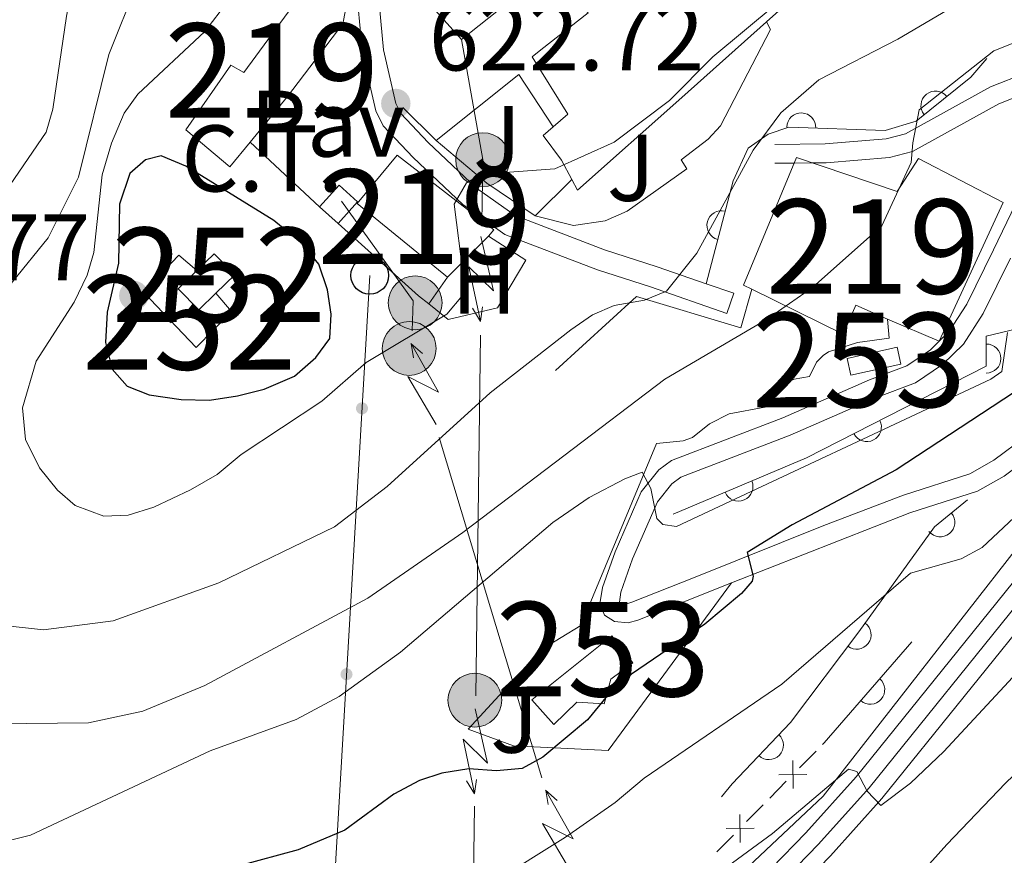
# Model space of a CAD drawing. Units: metres. Extents: x 648439 to 655366, y 730235 to 735013.
# Drawn here: x 651019 to 651123, y 731760 to 731848 of the extents above; entities that cross this region are included whole.
import ezdxf
from ezdxf.enums import TextEntityAlignment as Align

# ---------------------------------------------------------------- set-up
doc = ezdxf.new("R2010")
doc.units = ezdxf.units.M
doc.header["$MEASUREMENT"] = 0
doc.linetypes.add('DGN Style 3', pattern=[108.2882272293578, 77.34873373525558, -30.93949349410223])
doc.linetypes.add('DGN Style 4', pattern=[123.83532271014417, 61.87898698820447, -30.93949349410223, 0.07734873373525558, -30.93949349410223])
for name, color, linetype, lineweight in [('Centroides', 7, 'Continuous', 5), ('Edificios construcciones cerramientos', 7, 'Continuous', 5), ('Entidades rústicas y varios', 7, 'Continuous', 5), ('Hidrografía', 7, 'Continuous', 5), ('Líneas de conducción', 7, 'Continuous', 5), ('Relieve y altimetría', 7, 'Continuous', 5), ('Suelo Urbano', 7, 'Continuous', 5), ('Textos de rotulación', 7, 'Continuous', 5), ('Viales y ferrocarril', 7, 'Continuous', 5)]:
    doc.layers.add(name, color=color, linetype=linetype, lineweight=lineweight)
doc.styles.add('Style-arial', font='arial.shx', dxfattribs={"bigfont": 'arialbig.shx'})
doc.styles.add('Style-Arial Narrow', font='txt')

# ---------------------------------------------------------------- blocks, each defined once
blk = doc.blocks.new('5PATER')
at = {"layer": 'Relieve y altimetría', "linetype": 'Continuous', "lineweight": 5}
h = blk.add_hatch(color=250, dxfattribs=at)
edge = h.paths.add_edge_path()
edge.add_ellipse((0, 0), major_axis=(-1.095731442945027, -1.110710700472634), ratio=0.9994222409660319, start_angle=0, end_angle=360)
blk = doc.blocks.new('5PTT')
at = {"layer": 'Líneas de conducción', "color": 250, "linetype": 'Continuous', "lineweight": 25}
blk.add_circle((0.0002382684033364058, 0.0004306398332118988), 1.995000006667076, dxfattribs=at)
blk = doc.blocks.new('5PELE')
at = {"layer": 'Líneas de conducción', "linetype": 'Continuous', "lineweight": 5}
h = blk.add_hatch(color=9, dxfattribs=at)
edge = h.paths.add_edge_path()
edge.add_arc((-0.0002000001259148121, 0), 2.85, 0, 360)
at = {"layer": 'Líneas de conducción', "color": 252, "linetype": 'Continuous', "lineweight": 5}
blk.add_circle((-0.0002000001259148121, 0), 2.85, dxfattribs=at)

msp = doc.modelspace()

# ---------------------------------------------------------------- hatches: boundary and pattern name
at = {"layer": 'Líneas de conducción', "linetype": 'Continuous', "lineweight": 5, "extrusion": (0, 0, -1)}
h = msp.add_hatch(color=250, dxfattribs=at)
edge = h.paths.add_edge_path()
edge.add_arc((-651054.9283894394, 731807.2576214087), 0.6403124239601229, 289.489609112282, 649.489609112282)
h = msp.add_hatch(color=250, dxfattribs=at)
edge = h.paths.add_edge_path()
edge.add_arc((-651053.2894310877, 731779.0878734309), 0.6403124239601229, 289.489609112282, 649.489609112282)

# ---------------------------------------------------------------- linework, layer by layer
at = {"layer": 'Edificios construcciones cerramientos', "color": 1, "linetype": 'Continuous', "lineweight": 15}
for p, q in [((651062.77, 731835.6300000001, 623.01), (651059.27, 731839.1100000001, 623.01)), ((651043.0900000001, 731835.46, 623.97), (651050.4199999999, 731828.6000000001, 623.97)), ((651077.1399999999, 731831.49, 621.08), (651073.28, 731827.6599999999, 621.08)), ((651062.02, 731818.3200000001, 622.0500000000001), (651063.97, 731821.1400000001, 622.0500000000001)), ((651103.8600000001, 731771.8300000001, 591.65), (651113.1300000001, 731782.51, 593.3100000000001))]:
    msp.add_line(p, q, dxfattribs=at)
at = {"layer": 'Edificios construcciones cerramientos', "color": 51, "linetype": 'Continuous', "lineweight": 15}
for p, q in [((651068.3400000001, 731825.51, 625.84), (651063.97, 731821.1400000001, 625.41)), ((651110.5800000001, 731816.72, 614.79), (651116.04, 731814.3600000001, 612.41))]:
    msp.add_line(p, q, dxfattribs=at)
at = {"layer": 'Edificios construcciones cerramientos', "color": 250, "linetype": 'Continuous', "lineweight": 5}
for p, q in [((651103.6996969462, 731771.6667320332, 591.755570748656), (651103.8600000001, 731771.8300000001, 591.77)), ((651101.2524650143, 731769.1742368718, 591.5352896992802), (651103.0004878228, 731770.9545905585, 591.6926333059772)), ((651098.1060239589, 731765.9696002356, 591.2520712072254), (651099.8540467676, 731767.7499539223, 591.4094148139225)), ((651095.658792027, 731763.4771050739, 591.0317901578495), (651097.4068148355, 731765.2574587609, 591.1891337645466)), ((651092.5123509718, 731760.2724684377, 590.7485716657949), (651094.2603737803, 731762.0528221244, 590.9059152724918))]:
    msp.add_line(p, q, dxfattribs=at)
at = {"layer": 'Edificios construcciones cerramientos', "color": 1, "linetype": 'Continuous', "lineweight": 15, "extrusion": (0.08105255429641657, -0.03328713354278671, 0.9961538285739464), "elevation": 29030.2039653608, "flags": 128}
msp.add_lwpolyline([(924311.6208142755, -322939.6581821901), (924315.3795010038, -322934.1800826949), (924305.5818571071, -322928.7019831997)], dxfattribs=at)
at = {"layer": 'Edificios construcciones cerramientos', "color": 1, "linetype": 'Continuous', "lineweight": 15, "elevation": 621.08, "flags": 128}
msp.add_lwpolyline([(651073.28, 731827.6599999999), (651068.1599999999, 731831.1000000001), (651062.77, 731835.6300000001)], dxfattribs=at)
at = {"layer": 'Edificios construcciones cerramientos', "color": 1, "linetype": 'Continuous', "lineweight": 15, "extrusion": (-0.5544820110837504, -0.7221161074579061, 0.4136399723604595), "elevation": -889202.6741862262, "flags": 128}
msp.add_lwpolyline([(70680.73972130415, 404676.3343551224), (70692.14238870062, 404674.2145022387), (70693.55447934929, 404674.2145022387)], dxfattribs=at)
at = {"layer": 'Edificios construcciones cerramientos', "color": 5, "linetype": 'Continuous', "lineweight": 5, "extrusion": (-0.06502911573326782, -0.06328726441898386, 0.9958744580866159), "elevation": -88020.62453136283, "flags": 128}
msp.add_lwpolyline([(-70387.28250220022, 972990.493310018), (-70387.27642356174, 972987.9512906235), (-70390.40212348336, 972987.9512906235), (-70390.41108147695, 972990.7063622656)], dxfattribs=at)
at = {"layer": 'Edificios construcciones cerramientos', "color": 5, "linetype": 'Continuous', "lineweight": 5, "elevation": 605.19, "flags": 128}
msp.add_lwpolyline([(651112, 731811.94), (651106.69, 731810.76), (651106.29, 731812.54), (651111.6000000001, 731813.72), (651112, 731811.94)], dxfattribs=at)
at = {"layer": 'Edificios construcciones cerramientos', "color": 250, "linetype": 'Continuous', "lineweight": 5, "flags": 128}
for points, elevation in [([(651100.5398722875, 731769.9454790081), (651100.5670841732, 731766.9757551972)], 591.4723522566013), ([(651099.0686163248, 731768.4470111597), (651102.0383401357, 731768.4742230456)], 591.4723522566013), ([(651094.9461993002, 731764.2483472105), (651094.9734111859, 731761.2786233996)], 590.9688527151707), ([(651093.4749433377, 731762.7498793618), (651096.4446671486, 731762.7770912477)], 590.9688527151707)]:
    msp.add_lwpolyline(points, dxfattribs=dict(at, elevation=elevation))
at = {"layer": 'Edificios construcciones cerramientos', "color": 51, "linetype": 'Continuous', "lineweight": 15}
for points in [[(651133.47, 731886.78, 628.79), (651125.81, 731876.3300000001, 627.34), (651121.7, 731872.1599999999, 623.97), (651113.95, 731862.6699999999, 624.45), (651097.76, 731848.21, 625.38)], [(651075.1599999999, 731837.0700000001, 624.26), (651076.72, 731838.4299999999, 623.97), (651072.96, 731844.49, 624.45), (651073.8500000001, 731845.22, 623.97), (651078.8700000001, 731849.1499999999, 624.45), (651074.8300000001, 731853.78, 627.83), (651065.48, 731846.3300000001, 628.3100000000001), (651058.72, 731853.8800000001, 625.42), (651058.77, 731857.31, 625.9), (651061.72, 731861.5700000001, 626.38), (651064.9099999999, 731863.52, 625.9), (651071.46, 731868.3900000001, 625.9), (651081.6499999999, 731857.8800000001, 628.79), (651085.0800000001, 731861.1200000001, 630.23), (651071.3200000001, 731871.75, 626.86), (651066.0800000001, 731866.2, 626.38), (651059.0900000001, 731872.25, 626.38), (651069.26, 731883.1499999999, 626.38)], [(651043.0900000001, 731835.46, 626.26), (651040.95, 731832.8500000001, 625.42), (651036.27, 731836.75, 624.94), (651041.03, 731843.5900000001, 624.94), (651042.4099999999, 731842.8400000001, 626.38), (651048.3700000001, 731850.99, 625.9), (651049.0900000001, 731850.4299999999, 625.42), (651051.27, 731854.23, 623.49), (651053.8300000001, 731852.73, 623.97), (651052.8999999999, 731847.99, 627.34), (651047.05, 731840.29, 627.83), (651043.0900000001, 731835.46, 626.26)], [(651097.76, 731848.21, 625.38), (651088.78, 731840.19, 625.9), (651077.74, 731830.3700000001, 625.9), (651077.1399999999, 731831.49, 625.9)], [(651077.1399999999, 731831.49, 625.9), (651076.05, 731833.56, 625.9), (651074.1200000001, 731836.1699999999, 624.45), (651075.1599999999, 731837.0700000001, 624.26)], [(651063.97, 731821.1400000001, 625.41), (651054.4199999999, 731828.94, 625.9), (651058.6699999999, 731834.0900000001, 625.41), (651068.8899999999, 731826.1599999999, 625.9), (651068.3400000001, 731825.51, 625.84)], [(651116.04, 731814.3600000001, 612.41), (651122.81, 731829.0700000001, 613.37), (651113.8600000001, 731833.72, 616.26), (651111.6100000001, 731830.24, 616.26), (651100.9199999999, 731833.8200000001, 616.26), (651095.3400000001, 731820.31, 616.74), (651096.19, 731819.8900000001, 616.7)], [(651096.19, 731819.8900000001, 616.7), (651105.8700000001, 731815.1100000001, 616.26), (651107.22, 731818.1799999999, 616.26), (651110.5800000001, 731816.72, 614.79)]]:
    msp.add_polyline3d(points, dxfattribs=at)
at = {"layer": 'Edificios construcciones cerramientos', "color": 1, "linetype": 'Continuous', "lineweight": 15}
for points in [[(651113.95, 731862.6699999999, 624.45), (651097.76, 731848.21, 625.38), (651088.78, 731840.19, 625.9), (651077.74, 731830.3700000001, 625.9), (651077.1399999999, 731831.49, 625.9), (651076.05, 731833.56, 625.9), (651074.1200000001, 731836.1699999999, 624.45), (651075.1599999999, 731837.0700000001, 624.26), (651076.72, 731838.4299999999, 623.97), (651072.96, 731844.49, 624.45), (651073.8500000001, 731845.22, 623.97), (651078.8700000001, 731849.1499999999, 624.45)], [(651074.8300000001, 731853.78, 627.83), (651065.48, 731846.3300000001, 628.3100000000001), (651058.72, 731853.8800000001, 625.42)], [(651097.76, 731848.21, 620.6), (651098.1699999999, 731847.3800000001, 620.12), (651092.8899999999, 731837.1699999999, 618.19), (651091.5700000001, 731835.78, 618.19), (651088.71, 731833.5800000001, 618.6800000000001), (651089.31, 731832.6300000001, 618.6800000000001), (651083.01, 731828.1499999999, 618.6800000000001), (651080.6699999999, 731827.1300000001, 618.63), (651077.3200000001, 731826.6300000001, 618.79), (651073.28, 731827.6599999999, 619.16)], [(651121.1000000001, 731844.31, 612.42), (651119.3899999999, 731842.3300000001, 612.9), (651113.6100000001, 731837.6799999999, 613.86), (651110.3300000001, 731836.7, 613.86), (651100.1100000001, 731837.05, 614.82), (651097.9199999999, 731836.29, 615.3100000000001), (651095.8200000001, 731834.8200000001, 614.82), (651094.22, 731831.3600000001, 614.82), (651091.3700000001, 731820.46, 614.82)], [(651068.3400000001, 731825.51, 620.6), (651072.28, 731822.95, 620.12), (651069.29, 731817.8999999999, 620.12), (651064.0700000001, 731816.6799999999, 621.08), (651062.02, 731818.3200000001, 622.0500000000001)], [(651096.19, 731819.8900000001, 614.53), (651095.05, 731815.79, 615.01), (651083.98, 731819.1000000001, 615.49), (651075.4299999999, 731811.28, 614.0500000000001)], [(651087.8800000001, 731796.06, 605.19), (651101.98, 731802, 605.67), (651121.03, 731811.74, 605.67), (651121.03, 731814.9099999999, 605.19), (651135.6300000001, 731818.3999999999, 603.74)], [(651110.5800000001, 731816.72, 607.6), (651110.76, 731814.69, 607.6), (651107.3999999999, 731814.23, 607.6), (651104.3400000001, 731813.24, 607.84), (651103.77, 731812.8600000001, 607.84), (651103.06, 731812.1300000001, 607.84), (651102.31, 731810.6200000001, 607.84), (651100.6799999999, 731810.3500000001, 607.84), (651099.6799999999, 731809.8800000001, 607.84), (651098.4299999999, 731808.8, 607.84), (651097.6000000001, 731807.3800000001, 607.84), (651093.81, 731806.6699999999, 607.84), (651091.74, 731805.6300000001, 607.84), (651089.94, 731804.1699999999, 607.84), (651088.95, 731803.8300000001, 607.8100000000001), (651086.1300000001, 731803.53, 606.39), (651078.0900000001, 731784.27, 604.47), (651073.94, 731781.72, 603.98), (651066.1799999999, 731773.27, 602.54), (651070.96, 731771.51, 600.85), (651081, 731771.02, 598.9300000000001), (651094.05, 731788.77, 600.37)], [(651092.98, 731766.1200000001, 592.66), (651094.1100000001, 731767.5, 593.14), (651100.3, 731773.98, 593.62), (651107.52, 731783.5800000001, 594.59), (651115.55, 731794.69, 596.51), (651119.05, 731797.55, 596.03)]]:
    msp.add_polyline3d(points, dxfattribs=at)
for points in [[(651043.0900000001, 731835.46, 626.26), (651040.95, 731832.8500000001, 625.42), (651036.27, 731836.75, 624.94), (651041.03, 731843.5900000001, 624.94), (651042.4099999999, 731842.8400000001, 626.38), (651048.3700000001, 731850.99, 625.9), (651049.0900000001, 731850.4299999999, 625.42), (651051.27, 731854.23, 623.49), (651053.8300000001, 731852.73, 623.97), (651052.8999999999, 731847.99, 627.34), (651047.05, 731840.29, 627.83)], [(651068.3400000001, 731825.51, 625.84), (651063.97, 731821.1400000001, 625.41), (651054.4199999999, 731828.94, 625.9), (651058.6699999999, 731834.0900000001, 625.41), (651068.8899999999, 731826.1599999999, 625.9)], [(651116.04, 731814.3600000001, 612.41), (651110.5800000001, 731816.72, 614.79), (651107.22, 731818.1799999999, 616.26), (651105.8700000001, 731815.1100000001, 616.26), (651096.19, 731819.8900000001, 616.7), (651095.3400000001, 731820.31, 616.74), (651100.9199999999, 731833.8200000001, 616.26), (651111.6100000001, 731830.24, 616.26), (651113.8600000001, 731833.72, 616.26), (651122.81, 731829.0700000001, 613.37)]]:
    msp.add_polyline3d(points, close=True, dxfattribs=at)
at = {"layer": 'Edificios construcciones cerramientos', "color": 5, "linetype": 'Continuous', "lineweight": 5}
for points in [[(651037.44, 731821.8400000001, 632.64), (651035.53, 731823.48, 632.64), (651031.8, 731819.5800000001, 632.64), (651037.3600000001, 731813.69, 632.16), (651041.1000000001, 731817.52, 632.64), (651039.47, 731819.45, 632.64)], [(651037.44, 731821.8400000001, 633.38), (651039.28, 731823.6300000001, 633.61), (651041.46, 731821.3900000001, 633.61), (651039.47, 731819.45, 633.36)], [(651081.3999999999, 731783.1599999999, 602.0500000000001), (651072.9299999999, 731776.3800000001, 602.0500000000001), (651075.25, 731773.78, 601.57), (651077.69, 731776.1300000001, 601.57), (651080.56, 731775.96, 601.33), (651081.28, 731778.5700000001, 601.33), (651083.6000000001, 731780.3, 601.57), (651081.3999999999, 731783.1599999999, 602.0500000000001)]]:
    msp.add_polyline3d(points, dxfattribs=at)
at = {"layer": 'Edificios construcciones cerramientos', "color": 170, "linetype": 'Continuous', "lineweight": 5}
for points in [[(651037.44, 731821.8400000001, 632.64), (651037.44, 731821.8400000001, 633.38), (651035.48, 731819.9199999999, 633.13), (651037.6599999999, 731817.6799999999, 633.13), (651039.47, 731819.45, 633.36), (651041.1000000001, 731817.52, 632.64), (651037.3600000001, 731813.69, 632.16), (651031.8, 731819.5800000001, 632.64), (651035.53, 731823.48, 632.64)], [(651039.47, 731819.45, 633.36), (651037.6599999999, 731817.6799999999, 633.13), (651035.48, 731819.9199999999, 633.13), (651037.44, 731821.8400000001, 633.38), (651039.28, 731823.6300000001, 633.61), (651041.46, 731821.3900000001, 633.61)]]:
    msp.add_polyline3d(points, close=True, dxfattribs=at)
at = {"layer": 'Edificios construcciones cerramientos', "color": 5, "linetype": 'Continuous', "lineweight": 5}
msp.add_polyline3d([(651081.3999999999, 731783.1599999999, 602.0500000000001), (651083.6000000001, 731780.3, 601.57), (651081.28, 731778.5700000001, 601.33), (651080.56, 731775.96, 601.33), (651077.69, 731776.1300000001, 601.57), (651075.25, 731773.78, 601.57), (651072.9299999999, 731776.3800000001, 602.0500000000001)], close=True, dxfattribs=at)
at = {"layer": 'Edificios construcciones cerramientos', "color": 1, "linetype": 'Continuous', "lineweight": 15}
for centre, radius, start, end in [((651115.650456053, 731839.3201821405, 613.5211817007709), 1.539999999353601, 38.81661736440014, 218.8166173252347), ((651101.4373534338, 731837.0034814628, 614.6952923248559), 1.5399999993536, 358.0385823322297, 178.0385822930642), ((651092.9878722948, 731826.6434592169, 614.82), 1.539999999353601, 75.34703671382162, 255.3470366746562), ((651121.0289393938, 731812.5280395036, 605.5507098579664), 1.539999999353601, 270, 89.9999999608346), ((651108.383587807, 731805.275256562, 605.67), 1.539999999353601, 207.0800286383662, 27.08002859920078), ((651094.7881106553, 731798.9713762195, 605.4251766039138), 1.539999999353601, 202.844553127665, 22.84455308849948), ((651116.1544574215, 731795.1852977348, 596.4270351072629), 1.539999999353601, 219.2537352492817, 39.25373521011628), ((651107.2961631175, 731783.2841420972, 594.5600232378877), 1.5399999993536, 233.0537843446616, 53.0537843054962), ((651108.7420432337, 731777.4562374109, 592.5243553184758), 1.539999999353601, 229.0427639290099, 49.04276388984446), ((651098.0085059849, 731771.5826855067, 593.4423546947776), 1.5399999993536, 226.3111977379489, 46.31119769878343)]:
    msp.add_arc(centre, radius, start, end, dxfattribs=at)
at = {"layer": 'Edificios construcciones cerramientos', "color": 5, "linetype": 'Continuous', "lineweight": 5}
msp.add_3dface([(651112, 731811.94, 605.19), (651106.69, 731810.76, 605.19), (651106.29, 731812.54, 605.19), (651111.6000000001, 731813.72, 605.19)], dxfattribs=at)
at = {"layer": 'Hidrografía', "color": 142, "linetype": 'DGN Style 3', "lineweight": 15}
msp.add_polyline3d([(651022.73, 731704.5, 583.08), (651054.98, 731724.6599999999, 585), (651083.6000000001, 731747.24, 588.57), (651103.76, 731766.19, 590), (651126.73, 731795.6200000001, 594.08), (651154.05, 731828.8900000001, 597.37)], dxfattribs=at)
at = {"layer": 'Líneas de conducción', "color": 6, "linetype": 'Continuous', "lineweight": 5}
for p, q in [((651067.477832736, 731815.0137206963, 614.493533851255), (651067.2391344714, 731795.9045985215, 608.5956975658842)), ((651068.5332583056, 731786.1348410868, 609.130989622064), (651063.1046196329, 731804.1659419038, 615.8696308417412)), ((651067.2391344714, 731795.9045985215, 608.5956975658842), (651067.0004362068, 731776.7954763467, 602.6978612805132)), ((651073.9618969781, 731768.10374027, 602.3923484023869), (651068.5332583056, 731786.1348410868, 609.130989622064)), ((651066.8499922461, 731765.1040141664, 598.2828466946113), (651066.6091305693, 731746.4279702967, 591.1311076731013))]:
    msp.add_line(p, q, dxfattribs=at)
at = {"layer": 'Líneas de conducción', "color": 6, "linetype": 'Continuous', "lineweight": 5, "extrusion": (-0.6512452702440742, -0.2163605636783287, 0.7273704038999103), "elevation": -581893.5600152705, "flags": 128}
msp.add_lwpolyline([(-489251.699711957, 617671.721898207), (-489238.9158877286, 617669.113500596), (-489232.6377817008, 617666.1257655125)], dxfattribs=at)
at = {"layer": 'Líneas de conducción', "color": 6, "linetype": 'Continuous', "lineweight": 5, "extrusion": (-0.2882404510594578, -0.3794253333909754, 0.8791779448747491), "elevation": -464785.9546123453, "flags": 128}
msp.add_lwpolyline([(75740.6410962008, 858877.7851334941), (75738.80579225405, 858880.7468355654), (75726.36001286318, 858885.0910702911)], dxfattribs=at)
at = {"layer": 'Líneas de conducción', "color": 6, "linetype": 'Continuous', "lineweight": 5, "extrusion": (-0.5438162574258787, -0.8371007734773032, 0.0593815897649372), "elevation": -966632.43444469, "flags": 128}
msp.add_lwpolyline([(147290.4560768656, 58182.07791392502), (147294.7013683538, 58113.08115924447), (147291.1467520257, 58125.05228399359), (147295.3036506975, 58054.85836763395)], dxfattribs=at)
at = {"layer": 'Líneas de conducción', "color": 6, "linetype": 'Continuous', "lineweight": 5, "extrusion": (0.5231920439960407, -0.8518154535488082, 0.02608674365809852), "elevation": -282723.1633019982, "flags": 128}
msp.add_lwpolyline([(937789.0409833645, 8057.305332977074), (937789.0409833645, 7994.383919750162)], dxfattribs=at)
at = {"layer": 'Líneas de conducción', "color": 6, "linetype": 'Continuous', "lineweight": 5, "extrusion": (-0.1338927700599352, -0.9909232993708689, 0.01198919887351669), "elevation": -812340.6185770151, "flags": 128}
msp.add_lwpolyline([(547212.3211894664, 10419.29870338996), (547212.3211894666, 10292.2945260804)], dxfattribs=at)
at = {"layer": 'Líneas de conducción', "color": 6, "linetype": 'Continuous', "lineweight": 5, "extrusion": (0.2674095359884301, 0.9617515099336256, 0.05938158976352702), "flags": 128}
for points, elevation in [([(-431229.8015035074, -51544.49961051573), (-431225.5562120189, -51613.49636519625), (-431229.110828347, -51601.52524044714), (-431224.9539296755, -51671.71915680676)], 877955.9052524716), ([(-431256.21016596, -51559.67610630119), (-431251.9648744713, -51628.67286098172), (-431255.5194907996, -51616.7017362326), (-431251.3625921281, -51686.89565259223)], 877913.1442126906)]:
    msp.add_lwpolyline(points, dxfattribs=dict(at, elevation=elevation))
at = {"layer": 'Líneas de conducción', "color": 6, "linetype": 'Continuous', "lineweight": 5, "extrusion": (-0.7547933643905871, 0.6554437114484952, 0.02608674365573813), "flags": 128}
for points, elevation in [([(-979435.0298674311, 987.3852888161055), (-979435.0298674311, 924.463875589201)], -11736.75843291724), ([(-979408.6354660224, 970.7926288384879), (-979408.6354660224, 907.8712156115835)], -11778.99904381606)]:
    msp.add_lwpolyline(points, dxfattribs=dict(at, elevation=elevation))
at = {"layer": 'Líneas de conducción', "color": 6, "linetype": 'Continuous', "lineweight": 5, "extrusion": (-0.1697849236964629, 0.9854082092187932, 0.01198919887220201), "flags": 128}
for points, elevation in [([(-765866.0494610132, -6640.231543869864), (-765866.0494610132, -6767.235721179413)], 610602.0781355799), ([(-765872.0559348122, -6657.330967927377), (-765872.0559348124, -6784.335145236926)], 610552.8056080479)]:
    msp.add_lwpolyline(points, dxfattribs=dict(at, elevation=elevation))
at = {"layer": 'Líneas de conducción', "color": 6, "linetype": 'Continuous', "lineweight": 5, "extrusion": (-0.5441556023104066, -0.8368802227746316, 0.05938158976384451), "elevation": -966650.6836213775, "flags": 128}
msp.add_lwpolyline([(146924.5847597364, 58167.31668713276), (146928.8300512247, 58098.31993245223), (146925.2754348966, 58110.29105720135), (146929.4323335682, 58040.09714084171)], dxfattribs=at)
at = {"layer": 'Líneas de conducción', "color": 6, "linetype": 'Continuous', "lineweight": 5, "extrusion": (0.5228466455480759, -0.8520275036901094, 0.02608674365890963), "elevation": -283061.3245868903, "flags": 128}
msp.add_lwpolyline([(937647.5817319062, 8050.30563529316), (937647.5817319064, 7987.384222066248)], dxfattribs=at)
at = {"layer": 'Líneas de conducción', "color": 6, "linetype": 'Continuous', "lineweight": 5, "extrusion": (-0.1342945137557486, -0.9908689331518479, 0.01198919887340037), "elevation": -812512.9118734243, "flags": 128}
msp.add_lwpolyline([(546888.9967397293, 10405.54453078502), (546888.9967397293, 10278.54035347547)], dxfattribs=at)
at = {"layer": 'Líneas de conducción', "color": 250, "linetype": 'Continuous', "lineweight": 5}
msp.add_polyline3d([(651055.75, 731821.3400000001, 623.32), (651048.98, 731704.98, 581.24), (651044.1399999999, 731648.52, 573.21), (651039.98, 731621.72, 571.51)], dxfattribs=at)
msp.add_3dface([(651050.4199999999, 731828.6000000001, 624.24), (651052.5, 731830.9099999999, 623.67), (651054.47, 731829.1300000001, 623.15), (651052.3899999999, 731826.8200000001, 623.92)], dxfattribs=at)
at = {"layer": 'Relieve y altimetría', "color": 30, "linetype": 'Continuous', "lineweight": 5, "flags": 128}
for points, elevation in [([(651070.75, 731917.3600000001), (651060.22, 731906.6799999999), (651050.6599999999, 731896.0900000001), (651039.19, 731881.6000000001), (651031.56, 731870.7), (651030.3300000001, 731868.52), (651025.6599999999, 731857.6799999999), (651024.94, 731855.23), (651023.6399999999, 731848.79), (651022.1799999999, 731838.9299999999), (651021.49, 731836.52), (651016.7, 731829.49)], 610), ([(651076.3300000001, 731905.2), (651062.1699999999, 731890.27), (651058.3300000001, 731887.0800000001), (651049.8500000001, 731877.8600000001), (651042.6599999999, 731871.72), (651037.72, 731865.8), (651034.1300000001, 731859.76), (651028.1300000001, 731844.75), (651024.9299999999, 731831.74), (651021.71, 731825.3300000001), (651014.1200000001, 731815.98)], 615), ([(651179.8800000001, 731856.3900000001), (651172.6000000001, 731843.26), (651170, 731837.99), (651166.52, 731827.94), (651165.1300000001, 731825.31), (651163.23, 731823.6799999999), (651161.6100000001, 731823.6200000001), (651154.31, 731826.3600000001), (651153.1499999999, 731826.01), (651128.47, 731799.8800000001), (651120.5900000001, 731792.5), (651118.3800000001, 731791.3200000001), (651113.01, 731789.81), (651099.3700000001, 731778.05), (651084.8200000001, 731768.0900000001), (651081.74, 731765.5), (651076.46, 731761.8200000001), (651068.74, 731757.01)], 595), ([(651016.1399999999, 731773.8400000001), (651025.96, 731773.94), (651031.73, 731775.19), (651038.28, 731777.8900000001), (651055.54, 731787.1499999999), (651065.6100000001, 731794.1000000001), (651086.98, 731810.3300000001), (651097.75, 731816.6599999999), (651102.6399999999, 731820.04), (651109.98, 731826.6000000001), (651113.06, 731833.31), (651113.27, 731835.3900000001), (651113.94, 731838.8800000001), (651121.8300000001, 731845.1100000001), (651126.1100000001, 731846.81), (651135.0700000001, 731852.1799999999)], 610), ([(651039.9299999999, 731849.28), (651038.29, 731847.1799999999), (651031.2, 731840.55), (651029.74, 731838.52), (651028.3999999999, 731835.3400000001), (651027.4299999999, 731831.99), (651026.53, 731823.76), (651025.8200000001, 731821.3700000001), (651024.45, 731818.52), (651020.44, 731812.24), (651019, 731807.3200000001), (651019.31, 731803.94), (651020.77, 731800.95), (651022.69, 731798.5800000001), (651024.5700000001, 731796.95), (651027.5900000001, 731795.8500000001), (651030.1699999999, 731795.95), (651032.8899999999, 731796.8), (651036.79, 731798.6300000001), (651039.6000000001, 731800.25), (651042.1399999999, 731802.3800000001), (651050.6799999999, 731808), (651055.3700000001, 731812.1100000001), (651063.9299999999, 731817.22), (651065.5700000001, 731819.2), (651065.6499999999, 731821.3999999999), (651064.7, 731828.8800000001), (651065.98, 731831.1499999999), (651068.25, 731832.45), (651070.06, 731832.23), (651075.3600000001, 731832.6100000001), (651081.6300000001, 731835.46), (651087.48, 731839.8600000001), (651092.0700000001, 731844.5), (651098.77, 731850.0800000001)], 620), ([(651016.3600000001, 731784.3400000001), (651021.22, 731783.8), (651028.5700000001, 731784.74), (651039.76, 731788.79), (651052.01, 731794.7), (651057.6100000001, 731798.97), (651068.51, 731808.9099999999), (651077.03, 731815.5700000001), (651079.3200000001, 731817.1699999999), (651081.6200000001, 731818.1499999999), (651084.8500000001, 731818.72), (651087.1599999999, 731819.6799999999), (651090.3700000001, 731823.69), (651096.3300000001, 731834.6000000001), (651099.28, 731838.5700000001), (651103.31, 731842.06), (651111.6599999999, 731846.3500000001), (651116.8899999999, 731849.44)], 615), ([(651176.5900000001, 731818.77), (651174.05, 731816.44), (651170.94, 731814.8200000001), (651158.56, 731809.5700000001), (651152.8800000001, 731808.21), (651150.26, 731806.6599999999), (651144.3700000001, 731800.9199999999), (651116.55, 731770.9199999999), (651113, 731767.5700000001), (651109.8800000001, 731765.2), (651108.4099999999, 731766.69), (651107.3200000001, 731768.78), (651106.44, 731769.05), (651098.3999999999, 731762.21), (651088.1799999999, 731754.74)], 590), ([(651102.0900000001, 731744.6000000001), (651116.8600000001, 731761.06), (651123.0800000001, 731767.54), (651168.02, 731810.71), (651170.9099999999, 731812.6599999999), (651179.0900000001, 731816.4099999999)], 585), ([(651014.6200000001, 731760.75), (651019.8400000001, 731762.05), (651038.8600000001, 731770.98), (651047.97, 731774.3), (651052.5, 731776.75), (651059.01, 731781.4299999999), (651075.1399999999, 731795.1499999999), (651078.97, 731797.8200000001), (651082.75, 731799.8), (651084.6100000001, 731800.48), (651085.53, 731798.78), (651086.1599999999, 731795.6000000001), (651086.8, 731794.96), (651088.23, 731794.73), (651121.52, 731810.3500000001), (651122.6599999999, 731811.1499999999), (651123.26, 731815.28)], 605)]:
    msp.add_lwpolyline(points, dxfattribs=dict(at, elevation=elevation))
at = {"layer": 'Relieve y altimetría', "color": 30, "linetype": 'Continuous', "lineweight": 25, "flags": 128}
for points, elevation in [([(651181.28, 731891.23), (651173, 731867.76), (651170.3800000001, 731863.52), (651164.8899999999, 731857.3600000001), (651163.74, 731855.1400000001), (651160.6100000001, 731846.1400000001), (651151.24, 731831.3500000001), (651148.75, 731825.99), (651147.21, 731823.6100000001), (651143.6200000001, 731819.1499999999), (651141.06, 731817.44), (651133.04, 731814.9099999999), (651111.5, 731800.74), (651100.49, 731794.8999999999), (651095.72, 731791.98), (651096.3400000001, 731789.48), (651096.24, 731788.95), (651095.1000000001, 731787.6300000001), (651091.23, 731784.3800000001), (651083.46, 731779.1000000001), (651080.9199999999, 731776.8400000001), (651078.79, 731774.27), (651074.0900000001, 731770.29)], 600), ([(651029.26, 731828.8700000001), (651029.1499999999, 731822.6200000001), (651027.96, 731817.45), (651027.77, 731814.22), (651028.48, 731811.3900000001), (651030.0800000001, 731809.6100000001), (651032.3999999999, 731808.69), (651035.8, 731808.1799999999), (651038.78, 731808.1200000001), (651041.74, 731808.5800000001), (651044.5700000001, 731809.29), (651047.77, 731810.6499999999), (651050.06, 731812.6400000001), (651051.54, 731814.6599999999), (651051.6499999999, 731817.24), (651051.27, 731819.8), (651050.3500000001, 731822.52), (651048.6200000001, 731824.6499999999), (651045.6000000001, 731827.1599999999), (651036.28, 731832.8999999999), (651033.6699999999, 731834.01), (651032, 731833.5800000001), (651030.3500000001, 731832.1200000001), (651029.26, 731828.8700000001)], 625), ([(651074.0900000001, 731770.29), (651071.8800000001, 731769.1200000001), (651069.1699999999, 731768.8700000001), (651066.23, 731769.0700000001), (651063.3899999999, 731768.6200000001), (651061.02, 731767.8200000001), (651058.3, 731766.3999999999), (651053.1100000001, 731762.56), (651048.1599999999, 731760.5), (651041.94, 731758.81), (651031.8800000001, 731755.1200000001), (651019.98, 731751.8), (651004.77, 731749.52)], 600)]:
    msp.add_lwpolyline(points, dxfattribs=dict(at, elevation=elevation))
at = {"layer": 'Viales y ferrocarril', "color": 250, "linetype": 'Continuous', "lineweight": 5}
for points in [[(651124.6799999999, 731966.0900000001, 609.34), (651118.1599999999, 731956.22, 611.12), (651093.74, 731919.8300000001, 614.73), (651075.76, 731895.3400000001, 617.15), (651067.75, 731884.99, 618.38), (651062.1100000001, 731878.1100000001, 618.86), (651059.5800000001, 731874.3300000001, 619.83), (651057.56, 731868.46, 620.4), (651056.7, 731864.3500000001, 620.88), (651056.25, 731860.1799999999, 621.4300000000001), (651056.22, 731855.98, 622.04), (651056.6100000001, 731851.73, 622.72), (651057.21, 731845.24, 622.72), (651058.51, 731839.55, 622.72), (651059.04, 731838.49, 622.24), (651061.94, 731835.4199999999, 621.27), (651067.04, 731830.5900000001, 618.96), (651071.1399999999, 731827.6799999999, 617.76), (651080.6200000001, 731824.05, 615.49), (651086.2, 731822.25, 615.49), (651091.3700000001, 731820.46, 614.88)], [(651091.3700000001, 731820.46, 614.88), (651094.3, 731819.44, 614.53), (651093.56, 731817.3200000001, 614.53), (651085.48, 731820.1100000001, 615.49), (651079.8700000001, 731821.9299999999, 615.49), (651070.0700000001, 731825.6799999999, 617.76), (651065.6000000001, 731828.8500000001, 618.96), (651060.3400000001, 731833.8300000001, 621.27), (651057.1799999999, 731837.19, 622.24), (651056.3800000001, 731838.78, 622.72), (651054.98, 731844.8800000001, 622.72), (651054.26, 731852.74, 622.53), (651054, 731860.31, 621.4300000000001), (651054.47, 731864.71, 620.88), (651055.3800000001, 731869.04, 620.4), (651057.5800000001, 731875.3800000001, 619.83), (651060.3, 731879.45, 618.86), (651065.99, 731886.3900000001, 618.38), (651073.96, 731896.69, 617.15), (651091.8999999999, 731921.1200000001, 614.73), (651116.29, 731957.46, 611.12)], [(651098.6499999999, 731833.21, 613.14), (651100.6699999999, 731833.23, 612.57), (651102.6100000001, 731833.25, 612.0500000000001), (651104.06, 731833.27, 611.69), (651110.77, 731833.81, 610.73), (651113.22, 731834.47, 609.78), (651122.3600000001, 731839.52, 608.8000000000001), (651128.6200000001, 731841.98, 607.84), (651130.19, 731842.19, 607.84), (651131, 731842.1599999999, 607.41), (651129.6699999999, 731839.3900000001, 606.87), (651126.04, 731832.8400000001, 606.41), (651121.78, 731824.06, 605.91), (651118.97, 731818.29, 605.91), (651117.06, 731815.3600000001, 605.66), (651116.04, 731814.3600000001, 605.41)], [(651116.04, 731814.3600000001, 605.41), (651115.1100000001, 731813.45, 605.19), (651112.6100000001, 731811.76, 605.19), (651108.6499999999, 731810.28, 605.66), (651099.5, 731806.26, 605.2), (651087.71, 731801.74, 605.19), (651086.3500000001, 731800.73, 605.19), (651084.49, 731798.4099999999, 604.71), (651081.72, 731792.05, 603.74), (651080.3999999999, 731788.28, 602.78), (651080.1100000001, 731786.55, 602.3000000000001), (651080.6100000001, 731785.3500000001, 602.3000000000001), (651081.6599999999, 731784.69, 602.3000000000001), (651083.1200000001, 731784.54, 602.3000000000001), (651084.1300000001, 731784.81, 602.78), (651094.05, 731788.77, 600.4)], [(651094.05, 731788.77, 600.4), (651112.9299999999, 731796.2, 597), (651120.0900000001, 731798.48, 596.04), (651122.9299999999, 731800.0800000001, 596.03), (651127.96, 731803.8700000001, 595.97), (651134.21, 731808.72, 596.52)]]:
    msp.add_polyline3d(points, dxfattribs=at)
at = {"layer": 'Viales y ferrocarril', "color": 20, "linetype": 'Continuous', "lineweight": 5}
for points in [[(651182.99, 731959.49, 605.54), (651188.4199999999, 731950.73, 604.72), (651190.79, 731945.6699999999, 604.0500000000001), (651192.3700000001, 731940.6300000001, 603.51), (651192.97, 731937.5700000001, 603.24), (651193.46, 731932, 602.85), (651192.77, 731923.95, 602.5), (651189.47, 731908.1599999999, 601.66), (651183.3700000001, 731882.0700000001, 599.28), (651179.3, 731866.69, 598.51), (651175.6000000001, 731857.46, 597.4300000000001), (651168.1100000001, 731841.3, 596.41), (651161.6399999999, 731829.8600000001, 595.39), (651153.8700000001, 731819.27, 594.74), (651127.4199999999, 731787.54, 591.45), (651109.98, 731765.9199999999, 590.23), (651104.55, 731759.8700000001, 589.66), (651097.1599999999, 731752.26, 588.71), (651090.2, 731745.6599999999, 587.6800000000001), (651084.48, 731740.81, 587.41), (651051.3200000001, 731717.3700000001, 584.1800000000001), (651033.28, 731705.21, 582.99), (651031.51, 731704.03, 582.87), (651006.0900000001, 731686.8999999999, 581.2)], [(651018.51, 731699.5800000001, 582.14), (651049.29, 731720.31, 584.1800000000001), (651082.29, 731743.6400000001, 587.41), (651087.8200000001, 731748.31, 587.6800000000001), (651094.6499999999, 731754.8, 588.71), (651101.94, 731762.31, 589.66), (651107.26, 731768.24, 590.23), (651124.6599999999, 731789.8, 591.45), (651151.06, 731821.47, 594.74), (651158.6399999999, 731831.8, 595.39), (651164.9299999999, 731842.9299999999, 596.41), (651171.76, 731857.6699999999, 597.35), (651175.8999999999, 731867.8200000001, 598.51), (651179.8999999999, 731882.9299999999, 599.28), (651185.98, 731908.9299999999, 601.66), (651189.23, 731924.47, 602.5), (651189.8800000001, 731932, 602.85), (651188.8999999999, 731939.75, 603.51), (651187.45, 731944.3700000001, 604.0500000000001), (651185.27, 731949.03, 604.72), (651179.99, 731957.55, 605.54)]]:
    msp.add_polyline3d(points, dxfattribs=at)
at = {"layer": 'Viales y ferrocarril', "color": 250, "linetype": 'Continuous', "lineweight": 15}
for points in [[(651033.28, 731705.21, 582.99), (651051.3200000001, 731717.3700000001, 584.1800000000001), (651084.48, 731740.81, 587.41), (651090.2, 731745.6599999999, 587.6800000000001), (651097.1599999999, 731752.26, 588.71), (651104.55, 731759.8700000001, 589.66), (651109.98, 731765.9199999999, 590.23), (651127.4199999999, 731787.54, 591.45), (651153.8700000001, 731819.27, 594.74), (651161.6399999999, 731829.8600000001, 595.39), (651168.1100000001, 731841.3, 596.41), (651175.6000000001, 731857.46, 597.4300000000001), (651179.3, 731866.69, 598.51), (651183.3700000001, 731882.0700000001, 599.28), (651189.47, 731908.1599999999, 601.66), (651192.77, 731923.95, 602.5), (651193.46, 731932, 602.85), (651192.97, 731937.5700000001, 603.24), (651192.3700000001, 731940.6300000001, 603.51), (651190.79, 731945.6699999999, 604.0500000000001), (651188.4199999999, 731950.73, 604.72), (651182.99, 731959.49, 605.54)], [(651018.51, 731699.5800000001, 582.14), (651049.29, 731720.31, 584.1800000000001), (651082.29, 731743.6400000001, 587.41), (651087.8200000001, 731748.31, 587.6800000000001), (651094.6499999999, 731754.8, 588.71), (651101.94, 731762.31, 589.66), (651107.26, 731768.24, 590.23), (651124.6599999999, 731789.8, 591.45), (651151.06, 731821.47, 594.74), (651158.6399999999, 731831.8, 595.39), (651164.9299999999, 731842.9299999999, 596.41), (651171.76, 731857.6699999999, 597.35)]]:
    msp.add_polyline3d(points, dxfattribs=at)
at = {"layer": 'Viales y ferrocarril', "color": 250, "linetype": 'DGN Style 4', "lineweight": 5}
msp.add_polyline3d([(651005.1599999999, 731688.4299999999, 581.2), (651050.31, 731718.8400000001, 584.1800000000001), (651083.3899999999, 731742.23, 587.41), (651089.01, 731746.99, 587.6800000000001), (651095.9099999999, 731753.53, 588.71), (651103.25, 731761.0900000001, 589.66), (651108.6200000001, 731767.0700000001, 590.08), (651126.04, 731788.6699999999, 591.45), (651152.47, 731820.3700000001, 594.74), (651160.1399999999, 731830.8200000001, 595.39), (651166.52, 731842.1200000001, 596.41), (651173.96, 731858.1699999999, 597.46), (651177.6000000001, 731867.26, 598.51), (651181.6399999999, 731882.5, 599.28), (651187.73, 731908.55, 601.66), (651191, 731924.21, 602.5), (651191.6699999999, 731932, 602.85), (651190.6399999999, 731940.19, 603.51), (651189.1200000001, 731945.02, 604.0500000000001), (651186.8500000001, 731949.8800000001, 604.72), (651181.49, 731958.52, 605.54)], dxfattribs=at)
at = {"layer": 'Viales y ferrocarril', "color": 45, "linetype": 'Continuous', "lineweight": 5}
msp.add_polyline3d([(651056.6100000001, 731851.73, 622.72), (651057.21, 731845.24, 622.72), (651058.51, 731839.55, 622.72), (651059.04, 731838.49, 622.24), (651061.94, 731835.4199999999, 621.27), (651067.04, 731830.5900000001, 618.96), (651071.1399999999, 731827.6799999999, 617.76), (651080.6200000001, 731824.05, 615.49), (651086.2, 731822.25, 615.49), (651091.3700000001, 731820.46, 614.88), (651094.3, 731819.44, 614.53), (651093.56, 731817.3200000001, 614.53), (651085.48, 731820.1100000001, 615.49), (651079.8700000001, 731821.9299999999, 615.49), (651070.0700000001, 731825.6799999999, 617.76), (651065.6000000001, 731828.8500000001, 618.96), (651060.3400000001, 731833.8300000001, 621.27), (651057.1799999999, 731837.19, 622.24), (651056.3800000001, 731838.78, 622.72), (651054.98, 731844.8800000001, 622.72), (651054.26, 731852.74, 622.53)], dxfattribs=at)
at = {"layer": 'Viales y ferrocarril', "color": 250, "linetype": 'DGN Style 3', "lineweight": 5}
for points in [[(651098.6300000001, 731835.21, 613.14), (651103.96, 731835.27, 611.69), (651110.4299999999, 731835.79, 610.73), (651112.46, 731836.3200000001, 609.78), (651121.48, 731841.3200000001, 608.8000000000001), (651128.1799999999, 731843.94, 607.84), (651130.0900000001, 731844.19, 607.84), (651131.5, 731844.1400000001, 607.36), (651132.56, 731843.75, 607.36)], [(651123.5800000001, 731823.1799999999, 605.91), (651120.71, 731817.31, 605.91), (651118.6200000001, 731814.0700000001, 605.66), (651116.3899999999, 731811.8900000001, 605.19), (651113.53, 731809.96, 605.19), (651109.4099999999, 731808.4199999999, 605.66), (651100.26, 731804.3999999999, 605.2), (651088.69, 731799.98, 605.19), (651087.75, 731799.27, 605.19), (651086.21, 731797.3700000001, 604.71), (651083.5800000001, 731791.31, 603.74), (651082.3400000001, 731787.78, 602.78), (651082.21, 731786.71, 602.3000000000001), (651082.96, 731786.56, 602.3000000000001), (651083.49, 731786.71, 602.78), (651090.2, 731789.3900000001, 600.98), (651103.8300000001, 731794.8400000001, 598.44), (651112.27, 731798.0700000001, 597), (651119.29, 731800.3200000001, 596.04), (651121.8300000001, 731801.76, 596.03), (651126.74, 731805.45, 595.97)]]:
    msp.add_polyline3d(points, dxfattribs=at)

# ---------------------------------------------------------------- block references
at = {"layer": 'Líneas de conducción', "color": 252, "linetype": 'Continuous', "lineweight": 5}
for p in [(651067.71, 731833.6000000001, 620.23), (651060.56, 731818.44, 621.48), (651059.9299999999, 731813.6000000001, 619.44), (651066.8800000001, 731776.3400000001, 602.54)]:
    msp.add_blockref('5PELE', p, dxfattribs=at)
at = {"layer": 'Líneas de conducción', "color": 250, "linetype": 'Continuous', "lineweight": 25}
msp.add_blockref('5PTT', (651055.75, 731821.3400000001, 623.32), dxfattribs=at)
at = {"layer": 'Relieve y altimetría', "color": 250, "linetype": 'Continuous', "lineweight": 5}
for p in [(651058.51, 731839.55, 622.72), (651030.77, 731819.2, 628.77)]:
    msp.add_blockref('5PATER', p, dxfattribs=at)

# ---------------------------------------------------------------- texts
at = {"layer": 'Centroides', "color": 1, "linetype": 'Continuous', "lineweight": 5, "style": 'Style-Arial Narrow'}
for p in [(651045.3826762524, 731843.0300100001, 621.37), (651061.5726762523, 731827.5600099999, 621.09), (651109.0426762523, 731824.40001, 609.63)]:
    msp.add_text('219', height=10.00002, dxfattribs=at).set_placement(p, align=Align.MIDDLE_CENTER)
at = {"layer": 'Centroides', "color": 5, "linetype": 'Continuous', "lineweight": 5, "style": 'Style-Arial Narrow'}
for s, p in [('252', (651039.7826762523, 731821.39001, 626.48)), ('252', (651036.6426762524, 731816.36001, 627.1)), ('253', (651107.5526762523, 731812.38001, 606.5500000000001)), ('253', (651080.4426762525, 731781.7500100001, 601.42))]:
    msp.add_text(s, height=10.00002, dxfattribs=at).set_placement(p, align=Align.MIDDLE_CENTER)
at = {"layer": 'Edificios construcciones cerramientos', "color": 250, "linetype": 'Continuous', "lineweight": 5, "style": 'Style-arial'}
msp.add_text('C.T.', height=7.000020000000001, dxfattribs=at).set_placement((651044.3600973852, 731833.73001, 624.27), align=Align.MIDDLE_CENTER)
at = {"layer": 'Entidades rústicas y varios', "color": 92, "linetype": 'Continuous', "lineweight": 5, "style": 'Style-Arial Narrow'}
msp.add_text('H', height=7.000020000000001, dxfattribs=at).set_placement((651067.8672234779, 731820.7700100001, 618.92), align=Align.MIDDLE_CENTER)
at = {"layer": 'Suelo Urbano', "color": 250, "linetype": 'Continuous', "lineweight": 5, "style": 'Style-arial'}
msp.add_text('Pav', height=7.000020000000001, dxfattribs=at).set_placement((651051.2554672547, 731837.42001, 623.25), align=Align.MIDDLE_CENTER)
at = {"layer": 'Suelo Urbano', "color": 92, "linetype": 'Continuous', "lineweight": 5, "style": 'Style-arial'}
for p in [(651069.2387185497, 731835.7700100001, 620.3000000000001), (651083.4087185496, 731832.73001, 618.89), (651071.0687185498, 731774.2800100001, 601.37)]:
    msp.add_text('J', height=7.000020000000001, dxfattribs=at).set_placement(p, align=Align.MIDDLE_CENTER)
at = {"layer": 'Textos de rotulación', "color": 250, "linetype": 'Continuous', "lineweight": 5, "style": 'Style-arial'}
for s, p in [('622.72', (651062.01, 731843.05, 622.72)), ('628.77', (650997, 731820.8, 628.77))]:
    msp.add_text(s, height=7.000020000000001, dxfattribs=at).set_placement(p)

doc.saveas('drawing.dxf')
